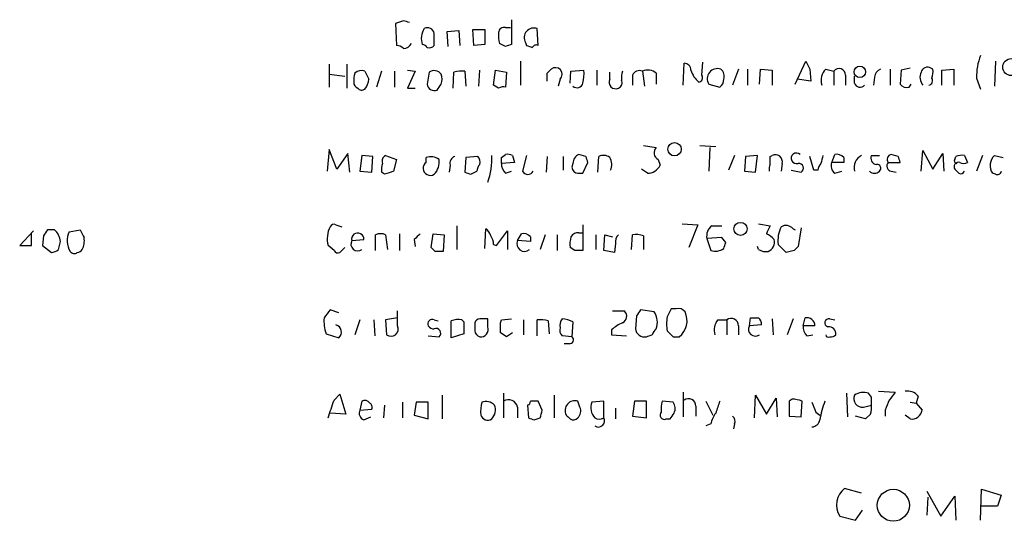
# Model space of a CAD drawing. Extents: x 10 to 1076, y 3229 to 4093.
# Drawn here: x 889 to 973, y 3408 to 3451 of the extents above; entities that cross this region are included whole.
import ezdxf

# ---------------------------------------------------------------- set-up
doc = ezdxf.new("R2010")
doc.units = 0
doc.header["$MEASUREMENT"] = 0
doc.layers.add('MAIN', color=5, linetype='CONTINUOUS')

msp = doc.modelspace()

# ---------------------------------------------------------------- linework, layer by layer
at = {"layer": 'MAIN'}
for p, q in [((930.8253, 3451.2655), (930.8253, 3449.1488)), ((921.5967, 3451.1808), (920.9193, 3450.9268)), ((920.9193, 3450.9268), (921.004, 3449.0641)), ((927.608, 3449.0641), (927.5233, 3450.4188)), ((927.5233, 3450.4188), (928.5393, 3450.4188)), ((928.5393, 3450.4188), (928.5393, 3449.1488)), ((930.3173, 3450.5881), (930.7407, 3450.5881)), ((933.1113, 3449.0641), (933.0267, 3450.5035)), ((925.322, 3450.2495), (926.338, 3450.3341)), ((925.4067, 3448.9795), (925.322, 3450.2495)), ((926.338, 3450.3341), (926.4227, 3449.0641)), ((928.5393, 3449.1488), (927.608, 3449.0641)), ((930.3173, 3448.9795), (929.8093, 3449.2335)), ((932.0107, 3449.3181), (932.0953, 3449.0641)), ((915.2467, 3447.4555), (915.2467, 3445.5081)), ((916.7707, 3447.4555), (916.7707, 3445.4235)), ((931.5873, 3447.7095), (931.5873, 3445.6775)), ((945.4727, 3445.6775), (945.5573, 3447.5401)), ((947.0813, 3446.5241), (947.166, 3447.6248)), ((955.04, 3445.7621), (955.9713, 3447.7095)), ((964.8613, 3447.1168), (964.0993, 3446.9475)), ((966.8087, 3447.0321), (966.6393, 3447.1168)), ((972.1427, 3447.7095), (972.058, 3445.5928)), ((915.2467, 3446.6088), (916.6013, 3446.4395)), ((919.734, 3446.8628), (919.3107, 3445.5081)), ((920.8347, 3446.8628), (920.8347, 3445.5081)), ((921.9353, 3446.9475), (922.6127, 3446.8628)), ((922.6127, 3446.8628), (921.9353, 3445.4235)), ((923.798, 3446.7781), (923.6287, 3445.7621)), ((925.83, 3445.4235), (925.9147, 3446.7781)), ((926.846, 3446.8628), (926.9307, 3445.5928)), ((928.0313, 3445.5928), (928.116, 3446.9475)), ((929.3013, 3445.6775), (929.4707, 3446.9475)), ((929.4707, 3446.9475), (930.402, 3446.7781)), ((930.402, 3446.7781), (930.3173, 3445.5081)), ((933.8733, 3446.6935), (934.212, 3447.0321)), ((935.8207, 3445.8468), (935.9053, 3446.8628)), ((935.9053, 3446.8628), (937.006, 3446.9475)), ((938.1067, 3446.9475), (938.1067, 3445.6775)), ((939.2073, 3446.1855), (939.2073, 3446.7781)), ((941.1547, 3446.5241), (941.1547, 3445.6775)), ((942.0013, 3446.8628), (942.1707, 3445.5928)), ((943.1867, 3446.6935), (943.1867, 3445.7621)), ((950.214, 3447.0321), (949.706, 3445.6775)), ((950.976, 3447.0321), (950.976, 3445.6775)), ((951.992, 3445.7621), (952.0767, 3447.0321)), ((952.0767, 3447.0321), (953.0927, 3446.9475)), ((953.0927, 3446.9475), (953.0927, 3445.6775)), ((956.31, 3447.0321), (956.3947, 3446.0161)), ((957.6647, 3447.0321), (958.342, 3446.8628)), ((958.342, 3446.8628), (958.342, 3445.6775)), ((959.358, 3446.5241), (959.358, 3445.6775)), ((960.12, 3445.8468), (960.12, 3446.4395)), ((961.8133, 3446.3548), (961.7287, 3445.6775)), ((963.168, 3447.0321), (963.168, 3445.6775)), ((964.0993, 3446.9475), (964.0147, 3445.7621)), ((967.5707, 3446.9475), (968.5867, 3447.0321)), ((967.5707, 3445.6775), (967.5707, 3446.9475)), ((968.5867, 3447.0321), (968.5867, 3445.6775)), ((970.534, 3446.2701), (970.8727, 3445.3388)), ((921.9353, 3445.4235), (922.6127, 3445.4235)), ((929.7247, 3445.4235), (929.3013, 3445.6775)), ((934.974, 3446.1855), (934.8047, 3445.5928)), ((947.674, 3445.7621), (948.6053, 3445.5081)), ((956.3947, 3446.0161), (955.2093, 3446.1855)), ((964.7767, 3445.5081), (964.946, 3445.7621)), ((942.086, 3440.5128), (943.1867, 3440.3435)), ((946.912, 3440.5128), (948.2667, 3440.4281)), ((947.7587, 3440.3435), (947.674, 3438.3115)), ((915.2467, 3440.1741), (915.0773, 3438.3115)), ((915.924, 3438.4808), (915.2467, 3440.1741)), ((916.8553, 3439.8355), (915.924, 3438.4808)), ((917.0247, 3438.2268), (916.8553, 3439.8355)), ((918.0407, 3439.6661), (917.8713, 3438.3115)), ((918.972, 3439.5815), (918.0407, 3439.6661)), ((918.8873, 3438.2268), (918.972, 3439.5815)), ((920.0727, 3439.6661), (921.004, 3439.3275)), ((923.544, 3439.0735), (923.544, 3439.4968)), ((926.9307, 3439.4968), (926.846, 3438.2268)), ((927.9467, 3439.5815), (926.9307, 3439.4968)), ((929.9787, 3439.4968), (930.3173, 3439.7508)), ((930.91, 3439.6661), (931.0793, 3439.0735)), ((932.0953, 3439.6661), (931.7567, 3438.3115)), ((933.8733, 3439.5815), (933.7887, 3438.2268)), ((935.228, 3439.5815), (935.228, 3438.3961)), ((937.1753, 3439.5815), (936.5827, 3439.7508)), ((938.1913, 3438.2268), (938.276, 3439.5815)), ((949.8753, 3439.6661), (949.3673, 3438.3961)), ((950.8067, 3439.5815), (950.722, 3438.3115)), ((951.8227, 3439.6661), (950.8067, 3439.5815)), ((951.6533, 3438.2268), (951.8227, 3439.6661)), ((952.9233, 3439.5815), (953.0927, 3439.6661)), ((956.6487, 3438.3961), (956.31, 3439.5815)), ((958.1727, 3439.0735), (958.4267, 3439.7508)), ((959.1887, 3439.4968), (959.1887, 3439.0735)), ((961.5593, 3439.6661), (962.2367, 3439.6661)), ((963.8453, 3439.5815), (963.2527, 3439.7508)), ((965.7927, 3438.3115), (965.962, 3440.0895)), ((965.962, 3440.0895), (966.8087, 3438.4808)), ((966.8087, 3438.4808), (967.6553, 3439.8355)), ((967.6553, 3439.8355), (967.74, 3438.3115)), ((968.6713, 3439.3275), (968.756, 3439.5815)), ((969.518, 3439.6661), (969.772, 3439.0735)), ((971.042, 3439.6661), (970.534, 3438.3115)), ((972.058, 3439.6661), (972.82, 3439.4968)), ((921.004, 3439.3275), (920.75, 3438.3115)), ((925.576, 3438.8195), (925.4913, 3438.2268)), ((931.0793, 3439.0735), (929.9787, 3438.9888)), ((936.0747, 3438.9888), (935.99, 3438.6501)), ((936.9213, 3438.1421), (937.3447, 3439.0735)), ((943.356, 3439.3275), (943.5253, 3438.8195)), ((953.9393, 3438.9888), (953.8547, 3438.3115)), ((959.1887, 3439.0735), (958.1727, 3439.0735)), ((962.9987, 3439.0735), (964.0147, 3439.0735)), ((917.8713, 3438.3115), (918.8873, 3438.2268)), ((919.988, 3438.0575), (919.734, 3438.2268)), ((927.354, 3438.0575), (927.862, 3438.3115)), ((930.3173, 3438.1421), (930.8253, 3438.3115)), ((936.498, 3438.1421), (936.9213, 3438.1421)), ((942.4247, 3438.1421), (941.9167, 3438.4808)), ((950.722, 3438.3115), (951.6533, 3438.2268)), ((954.7013, 3438.3961), (955.548, 3438.2268)), ((956.9873, 3438.3961), (956.6487, 3438.3961)), ((958.4267, 3438.1421), (959.0193, 3438.3115)), ((963.2527, 3438.3115), (963.676, 3438.2268)), ((972.1427, 3438.0575), (971.8887, 3438.1421)), ((915.8393, 3433.7395), (916.3473, 3433.5701)), ((926.1687, 3433.6548), (926.1687, 3431.6228)), ((936.9213, 3433.7395), (936.9213, 3431.5381)), ((945.388, 3433.8241), (946.7427, 3433.7395)), ((946.7427, 3433.7395), (945.9807, 3431.7921)), ((947.928, 3433.6548), (948.7747, 3433.6548)), ((951.9073, 3433.8241), (952.9233, 3433.6548)), ((890.016, 3433.2315), (888.8307, 3431.9615)), ((889.8467, 3431.9615), (889.8467, 3433.0621)), ((890.8627, 3432.8081), (890.778, 3431.9615)), ((891.794, 3433.3161), (891.2013, 3433.3161)), ((893.064, 3433.1468), (893.9953, 3433.3161)), ((919.226, 3431.5381), (919.226, 3432.8928)), ((920.0727, 3432.8928), (920.242, 3431.6228)), ((921.258, 3432.9775), (921.258, 3431.5381)), ((923.9673, 3431.7921), (924.1367, 3432.9775)), ((924.1367, 3432.9775), (925.068, 3432.8928)), ((925.068, 3432.8928), (924.9833, 3431.4535)), ((928.5393, 3431.7075), (928.624, 3433.4008)), ((929.5553, 3431.9615), (930.4867, 3433.2315)), ((930.4867, 3433.2315), (930.4867, 3431.6228)), ((931.3333, 3432.3848), (931.672, 3432.9775)), ((933.704, 3432.8928), (933.2807, 3431.6228)), ((934.72, 3432.8928), (934.72, 3431.5381)), ((936.5827, 3433.0621), (936.9213, 3433.0621)), ((938.022, 3432.8928), (938.022, 3431.6228)), ((938.6993, 3431.5381), (938.784, 3432.8928)), ((938.784, 3432.8928), (939.4613, 3432.7235)), ((941.07, 3431.6228), (941.1547, 3432.8928)), ((942.086, 3432.8081), (942.086, 3431.6228)), ((954.8707, 3433.4008), (955.04, 3433.3161)), ((955.548, 3433.4855), (955.294, 3431.8768)), ((888.8307, 3431.9615), (889.8467, 3431.9615)), ((890.778, 3431.9615), (891.54, 3431.3688)), ((892.1327, 3431.6228), (892.302, 3432.3001)), ((915.67, 3431.5381), (915.162, 3431.9615)), ((917.194, 3432.3848), (918.21, 3432.4695)), ((922.528, 3432.4695), (922.6127, 3431.8768)), ((929.3013, 3432.0461), (929.5553, 3431.9615)), ((932.434, 3432.3001), (931.3333, 3432.3848)), ((932.434, 3432.7235), (932.434, 3432.3001)), ((939.7153, 3432.1308), (939.6307, 3431.3688)), ((948.7747, 3432.6388), (947.5047, 3432.5541)), ((947.5047, 3432.5541), (947.8433, 3431.5381)), ((949.1133, 3432.2155), (948.7747, 3432.6388)), ((916.6013, 3431.7921), (916.178, 3431.3688)), ((924.306, 3431.4535), (923.9673, 3431.7921)), ((936.244, 3431.5381), (935.8207, 3431.7921)), ((939.6307, 3431.3688), (938.6993, 3431.5381)), ((951.9073, 3431.6228), (951.8227, 3431.8768)), ((954.9553, 3431.5381), (954.278, 3431.3688)), ((916.0933, 3426.2041), (915.3313, 3426.4581)), ((921.0887, 3425.1035), (921.0887, 3426.3735)), ((939.4613, 3426.3735), (940.4773, 3426.3735)), ((943.0173, 3426.2888), (941.832, 3426.4581)), ((944.88, 3426.5428), (944.4567, 3426.5428)), ((917.8713, 3425.6115), (917.448, 3424.3415)), ((919.0567, 3425.6115), (919.1413, 3424.2568)), ((921.0887, 3425.7808), (920.0727, 3425.6115)), ((920.0727, 3425.6115), (920.1573, 3424.3415)), ((924.2213, 3425.6115), (924.56, 3425.5268)), ((925.6607, 3424.0875), (925.6607, 3425.5268)), ((926.592, 3425.6115), (926.7613, 3425.4421)), ((926.7613, 3425.4421), (926.7613, 3424.4261)), ((928.7933, 3425.0188), (928.7933, 3425.6961)), ((929.894, 3425.3575), (929.9787, 3425.6115)), ((929.9787, 3425.6115), (930.8253, 3425.6961)), ((931.8413, 3425.6115), (931.8413, 3424.3415)), ((933.0267, 3424.2568), (933.0267, 3425.6115)), ((933.958, 3425.5268), (934.0427, 3424.4261)), ((936.0747, 3425.4421), (935.99, 3424.1721)), ((941.4933, 3425.9501), (941.4087, 3424.8495)), ((948.436, 3425.6115), (949.198, 3425.6115)), ((949.198, 3425.6115), (949.198, 3424.3415)), ((951.1453, 3425.1035), (951.23, 3425.7808)), ((952.1613, 3425.1881), (951.1453, 3425.1035)), ((953.0927, 3425.6961), (953.1773, 3424.3415)), ((954.8707, 3425.6961), (954.3627, 3424.3415)), ((955.7173, 3425.1035), (955.8867, 3425.7808)), ((958.0033, 3425.6961), (958.4267, 3425.6115)), ((914.9927, 3424.4261), (916.0933, 3424.0875)), ((926.7613, 3424.4261), (925.6607, 3424.0875)), ((930.91, 3424.5108), (930.402, 3424.1721)), ((939.3767, 3424.7648), (939.3767, 3424.3415)), ((939.3767, 3424.3415), (940.6467, 3424.2568)), ((950.214, 3425.1035), (950.214, 3424.3415)), ((956.7333, 3425.1035), (955.7173, 3425.1035)), ((956.056, 3424.2568), (956.564, 3424.3415)), ((923.7133, 3424.2568), (924.6447, 3424.1721)), ((935.99, 3424.1721), (935.1433, 3424.2568)), ((935.736, 3423.5795), (935.3127, 3423.5795)), ((944.626, 3424.1721), (945.134, 3424.1721)), ((930.148, 3419.3461), (930.148, 3417.2295)), ((945.4727, 3419.4308), (945.4727, 3417.3141)), ((959.4427, 3419.3461), (959.5273, 3417.3141)), ((961.5593, 3419.0075), (961.3053, 3419.3461)), ((962.152, 3419.5155), (963.5913, 3419.4308)), ((915.67, 3418.7535), (916.178, 3419.2615)), ((916.178, 3419.2615), (916.686, 3417.5681)), ((918.0407, 3418.6688), (917.8713, 3417.9068)), ((921.512, 3418.5841), (921.512, 3417.2295)), ((922.6973, 3418.5841), (922.528, 3417.4835)), ((923.7133, 3418.5841), (922.6973, 3418.5841)), ((923.7133, 3417.1448), (923.7133, 3418.5841)), ((924.8987, 3419.1768), (924.8987, 3417.1448)), ((933.45, 3417.9068), (933.1113, 3418.6688)), ((934.466, 3419.1768), (934.466, 3417.2295)), ((936.6673, 3418.1608), (936.498, 3418.6688)), ((938.6993, 3418.6688), (937.6833, 3418.5841)), ((938.6993, 3417.2295), (938.6993, 3418.6688)), ((941.324, 3418.6688), (941.1547, 3417.3988)), ((942.34, 3418.6688), (941.324, 3418.6688)), ((942.34, 3417.2295), (942.34, 3418.6688)), ((944.626, 3418.5841), (943.6947, 3418.6688)), ((947.42, 3418.6688), (948.0127, 3417.4835)), ((951.5687, 3417.2295), (951.6533, 3419.1768)), ((951.6533, 3419.1768), (952.5847, 3417.5681)), ((952.5847, 3417.5681), (953.4313, 3418.9228)), ((953.4313, 3418.9228), (953.516, 3417.3141)), ((954.786, 3418.8381), (954.532, 3418.6688)), ((954.532, 3418.6688), (954.532, 3417.3988)), ((955.548, 3417.3141), (955.6327, 3418.6688)), ((964.8613, 3418.5841), (965.3693, 3418.4995)), ((965.5387, 3419.0921), (965.3693, 3418.4995)), ((965.3693, 3418.4995), (965.8773, 3417.9068)), ((916.686, 3417.5681), (915.3313, 3417.6528)), ((917.8713, 3417.9068), (918.8873, 3417.9915)), ((919.988, 3418.3301), (919.9033, 3417.2295)), ((931.3333, 3418.1608), (931.3333, 3417.2295)), ((932.18, 3418.3301), (932.2647, 3417.2295)), ((939.7153, 3418.0761), (939.7153, 3417.1448)), ((946.5733, 3418.2455), (946.5733, 3417.3988)), ((956.818, 3417.7375), (957.1567, 3417.4835)), ((960.882, 3418.1608), (961.5593, 3418.3301)), ((962.7447, 3417.9068), (962.7447, 3417.3988)), ((918.21, 3417.0601), (918.8027, 3417.3141)), ((922.528, 3417.4835), (923.7133, 3417.1448)), ((932.7727, 3417.0601), (933.2807, 3417.2295)), ((941.1547, 3417.3988), (942.34, 3417.2295)), ((944.0333, 3417.1448), (944.372, 3417.1448)), ((954.532, 3417.3988), (955.548, 3417.3141)), ((961.0513, 3417.1448), (960.2047, 3417.3988)), ((961.4747, 3417.5681), (961.0513, 3417.1448)), ((964.8613, 3417.1448), (964.438, 3417.4835)), ((947.8433, 3416.7215), (947.42, 3416.5521)), ((949.8753, 3416.7215), (949.7907, 3416.2981)), ((960.7127, 3410.7948), (959.2733, 3411.2181)), ((966.3007, 3410.9641), (967.486, 3408.8475)), ((970.8727, 3408.5088), (970.9573, 3411.1335)), ((970.9573, 3411.1335), (972.6507, 3410.6255)), ((966.3853, 3410.4561), (966.3007, 3408.9321)), ((967.486, 3408.8475), (968.6713, 3410.5408)), ((968.6713, 3410.5408), (968.756, 3408.5088)), ((972.6507, 3410.6255), (972.312, 3409.6941)), ((960.2047, 3408.5088), (960.7973, 3409.3555)), ((972.312, 3409.6941), (970.8727, 3409.6941)), ((958.85, 3408.8475), (960.2047, 3408.5088))]:
    msp.add_line(p, q, dxfattribs=at)
for centre, radius in [((973.5037, 3447.2179), 0.726), ((960.568, 3446.8029), 0.4889), ((944.7475, 3440.1949), 0.5731), ((950.3779, 3433.3896), 0.5584), ((963.4283, 3409.7686), 1.3691)]:
    msp.add_circle(centre, radius, dxfattribs=at)
for centre, radius, start, end in [((879.5232, 3324.0887), 133.8752, 71.453843, 71.683013), ((924.6448, 3449.6567), 1.5265, 146.30785, 199.434413), ((923.6569, 3450.0097), 0.5688, 7.110023, 119.74738), ((930.1856, 3450.146), 0.4613, 73.411395, 177.664214), ((932.7397, 3449.7214), 0.8331, 69.848845, 208.952404), ((670.2213, 3449.5721), 254.0005, 359.885409, 0.114591), ((932.0954, 3449.9107), 2.3843, 173.882192, 196.500607), ((920.945, 3448.108), 0.9579, 47.132054, 86.468811), ((921.5825, 3449.5862), 0.7762, 271.048202, 332.976117), ((923.1632, 3448.5987), 0.5517, 32.460041, 85.623597), ((923.7981, 3449.4237), 0.5554, 252.240393, 319.644897), ((972.8938, 3322.0718), 133.8593, 108.316987, 108.546184), ((974.6768, 3575.9868), 133.8752, 251.45383, 251.682999), ((932.9419, 3448.7255), 0.3786, 63.421413, 153.434949), ((975.5599, 3446.3991), 5.0276, 158.796229, 181.470291), ((934.5773, 3446.5947), 0.5699, 314.111379, 129.867361), ((945.5716, 3446.9617), 0.5786, 358.593643, 91.416257), ((948.3995, 3446.2231), 0.8596, 70.247533, 212.43285), ((1125.4805, 3532.0407), 189.3281, 206.450446, 206.679643), ((958.7895, 3446.5121), 0.5685, 1.20923, 141.914657), ((966.343, 3446.63), 0.5699, 58.672427, 164.937113), ((918.9315, 3446.1429), 1.5824, 159.637627, 187.677432), ((917.9984, 3446.143), 0.7785, 67.625871, 134.994796), ((1087.7689, 3531.1641), 189.2834, 206.447062, 206.676272), ((924.2214, 3446.1856), 0.7282, 35.53219, 125.549568), ((923.8397, 3446.1855), 1.0623, 336.511757, 23.483296), ((926.5919, 3444.4946), 2.3818, 83.875783, 106.518371), ((764.5233, 3446.3548), 169.3503, 359.885409, 0.114591), ((933.6619, 3446.6512), 3.3572, 346.136778, 5.063402), ((941.7915, 3446.3122), 1.5824, 159.637627, 187.677432), ((941.7474, 3446.2701), 0.6448, 66.810744, 156.802576), ((942.4549, 3445.804), 1.1519, 50.555548, 113.190753), ((947.9812, 3447.4345), 1.8949, 194.892851, 232.485426), ((946.7568, 3446.3124), 0.3874, 280.48609, 33.119959), ((948.2526, 3446.4395), 0.7366, 339.828155, 53.568844), ((958.5114, 3446.1008), 1.2587, 132.275832, 199.651375), ((962.6238, 3446.276), 0.8144, 111.805329, 174.446932), ((966.7357, 3446.3598), 1.0316, 156.078677, 221.407987), ((966.3995, 3446.0584), 0.3874, 280.48609, 33.119959), ((965.2405, 3446.8207), 1.5824, 339.637627, 7.677432), ((917.8121, 3445.8638), 0.4539, 171.421795, 255.960695), ((918.0368, 3445.6504), 0.4045, 214.126202, 309.613322), ((917.2783, 3446.2363), 1.356, 318.554901, 357.852942), ((924.2365, 3445.8155), 0.6101, 185.020991, 293.043211), ((797.6562, 3530.1754), 152.6261, 326.192728, 326.421931), ((930.1478, 3444.5773), 0.9461, 79.679445, 116.565051), ((936.4284, 3445.9518), 0.504, 225.426073, 347.974326), ((939.7153, 3445.9315), 0.568, 153.434949, 296.565051), ((939.7578, 3445.8891), 0.5114, 294.430046, 24.455082), ((948.2667, 3446.1008), 0.6826, 299.738635, 7.12814), ((960.5857, 3445.9738), 0.4827, 195.254078, 322.12814), ((964.565, 3446.143), 0.6693, 214.689739, 288.440363), ((943.6196, 3439.8935), 0.6244, 133.890435, 245.027457), ((920.2842, 3439.2005), 0.5114, 114.430046, 204.455082), ((923.9164, 3438.2553), 1.2961, 55.813395, 106.697127), ((926.1868, 3438.9788), 0.6312, 107.280921, 194.617437), ((927.5233, 3439.1158), 0.6294, 340.344339, 47.723862), ((923.9653, 3439.2635), 5.1824, 338.689272, 4.455603), ((802.9787, 3439.2428), 127.0003, 359.885409, 0.114591), ((930.4868, 3438.8205), 0.9456, 63.413271, 100.325982), ((936.9127, 3438.9804), 0.8381, 113.187819, 179.425694), ((810.26, 3396.9775), 133.8753, 18.327124, 18.556307), ((938.6719, 3438.7719), 0.9012, 53.550995, 116.058953), ((938.2538, 3438.8698), 1.1412, 335.474186, 33.328014), ((783.5733, 3439.2428), 169.3503, 359.885409, 0.114591), ((953.3467, 3439.1158), 0.6061, 347.903922, 114.776461), ((955.1553, 3439.4194), 0.4524, 47.095907, 287.854201), ((1126.6744, 3396.9716), 174.5652, 165.843211, 166.072362), ((958.5959, 3438.9884), 0.7809, 40.61721, 102.512892), ((961.2442, 3438.6266), 1.1675, 117.08082, 195.657558), ((962.0348, 3439.4317), 0.5302, 153.758787, 264.36038), ((963.3209, 3439.339), 0.4174, 99.40365, 219.489285), ((836.93, 3396.9775), 133.8753, 18.327124, 18.556307), ((969.3062, 3438.0997), 1.5806, 82.299482, 110.370222), ((972.9348, 3438.7973), 1.2343, 135.262582, 212.059998), ((921.2989, 3438.4386), 1.5792, 159.609571, 187.70781), ((923.8827, 3438.5654), 0.6061, 123.684825, 303.690068), ((923.163, 3439.1159), 1.4967, 314.997293, 8.127396), ((928.819, 3438.2521), 0.9588, 137.155503, 176.448267), ((930.9648, 3438.8921), 0.9908, 174.399307, 229.194862), ((936.5404, 3438.6925), 0.552, 184.405074, 265.594926), ((942.4186, 3439.3849), 1.2428, 270.281221, 332.938046), ((953.7695, 3438.481), 0.9461, 153.434949, 190.320555), ((955.3363, 3438.5796), 0.4114, 300.966145, 95.901842), ((957.9442, 3438.3368), 0.9587, 137.151439, 176.453861), ((958.9204, 3438.7771), 0.8043, 158.375849, 232.135637), ((962.0289, 3438.5732), 0.3342, 308.450945, 97.948212), ((963.3231, 3438.7583), 0.4523, 135.824085, 261.045813), ((969.0119, 3438.6851), 0.3971, 77.965703, 210.956335), ((968.8406, 3439.2005), 0.2117, 143.124688, 270.027065), ((969.4334, 3439.7082), 0.7194, 241.913927, 298.079046), ((983.8639, 3247.6997), 200.789, 108.320339, 108.54954), ((969.4225, 3565.1345), 133.8593, 251.453817, 251.683013), ((932.2224, 3438.5867), 0.5409, 210.58047, 329.41414), ((961.8134, 3438.7702), 0.6242, 227.291648, 312.701607), ((1053.5156, 3522.9864), 119.7487, 224.885409, 225.114592), ((969.1793, 3438.4808), 0.3787, 243.441716, 333.441716), ((972.298, 3438.3819), 0.3597, 244.418165, 348.711937), ((915.67, 3433.4007), 0.3787, 63.44848, 153.428183), ((948.6129, 3432.7597), 1.1271, 127.421984, 190.51036), ((1122.0589, 3348.6762), 189.2834, 153.323728, 153.552938), ((954.2585, 3432.8601), 0.8168, 41.451203, 119.628292), ((1018.0319, 3348.4122), 152.6259, 146.200557, 146.42974), ((890.7809, 3432.1746), 1.5263, 4.716567, 48.410419), ((894.5639, 3432.3731), 1.6877, 152.71376, 213.015898), ((1063.4995, 3517.6574), 189.3281, 206.453857, 206.683026), ((917.4509, 3432.5338), 2.3594, 153.94539, 194.03801), ((917.6943, 3432.5191), 0.5181, 354.506194, 195.026177), ((919.6493, 3431.8771), 1.1004, 67.370923, 112.624271), ((1049.7819, 3305.7236), 179.6053, 134.885409, 135.114591), ((927.9474, 3432.4701), 1.1506, 17.082228, 53.983609), ((927.7792, 3431.9621), 1.5244, 3.158773, 33.708831), ((931.8413, 3432.2154), 0.7807, 40.605275, 102.524827), ((936.498, 3432.3846), 0.6827, 82.873943, 150.239505), ((940.4774, 3432.3001), 0.7807, 130.605275, 192.524828), ((941.4088, 3430.5241), 2.3823, 73.485048, 96.122934), ((951.5241, 3430.8579), 2.3701, 42.840564, 63.417651), ((956.1077, 3432.4114), 2.5335, 152.783601, 188.290338), ((892.7255, 3432.3847), 1.6284, 332.103644, 8.977017), ((917.6935, 3432.0884), 0.5808, 149.315386, 306.712058), ((931.9246, 3432.1148), 0.65, 155.457565, 310.801134), ((938.1921, 3432.0462), 2.385, 163.501866, 186.116015), ((822.0362, 3474.284), 133.8594, 341.45383, 341.683027), ((952.3763, 3432.2774), 0.9063, 294.628114, 12.237377), ((784.6144, 3262.3825), 239.4621, 44.885409, 45.114591), ((891.4804, 3432.3263), 0.9594, 273.561805, 312.837328), ((893.4873, 3431.7074), 0.4233, 216.864482, 306.875312), ((893.6992, 3431.9189), 0.5517, 274.376403, 327.539959), ((916.0087, 3431.7076), 0.3787, 206.585347, 296.551521), ((924.6446, 3262.1036), 169.3502, 89.885409, 90.114558), ((936.5826, 3262.1882), 169.3502, 89.885409, 90.114558), ((948.2156, 3432.78), 1.2965, 253.312185, 304.182812), ((952.5844, 3432.8072), 1.3643, 240.24418, 277.141165), ((1039.8246, 3347.0075), 119.7841, 134.885442, 135.114558), ((1084.4422, 3299.0896), 211.7103, 143.014201, 143.24333), ((940.0318, 3425.9256), 0.6317, 295.928187, 45.153917), ((1068.6741, 3341.5215), 152.6537, 146.192759, 146.421922), ((941.7071, 3425.405), 1.5804, 339.421891, 34.001772), ((1113.6022, 3341.5342), 189.3057, 153.31696, 153.546156), ((945.0916, 3425.9077), 0.6695, 34.698943, 108.426829), ((944.1068, 3425.5379), 1.709, 306.946339, 26.064271), ((917.9544, 3425.4844), 3.1451, 174.592312, 199.66326), ((915.6519, 3424.5652), 0.6504, 312.73827, 73.256041), ((924.0521, 3425.2727), 0.3787, 63.462013, 206.537987), ((926.2824, 3423.853), 1.7855, 80.014884, 110.376521), ((1097.0426, 3425.0188), 169.3502, 179.885409, 180.114592), ((928.122, 3425.2548), 0.4413, 90.778956, 166.546171), ((928.4546, 3256.3462), 169.3502, 89.885409, 90.114558), ((718.194, 3424.9342), 211.7004, 359.885409, 0.114564), ((933.2803, 3423.2377), 2.3873, 73.508337, 96.097947), ((935.8205, 3425.1458), 0.8726, 140.902319, 194.041021), ((935.029, 3423.4423), 2.2567, 62.394829, 87.096769), ((941.2242, 3422.8898), 2.6323, 110.368798, 134.576735), ((947.4119, 3425.2728), 3.3468, 169.79943, 190.20057), ((949.5792, 3424.7225), 1.4482, 142.129874, 195.253037), ((949.579, 3425.1034), 0.6351, 0.009023, 126.864485), ((951.5687, 3595.0807), 169.3002, 269.885375, 270.114592), ((951.5901, 3425.2941), 0.5809, 349.486973, 56.906258), ((956.0439, 3425.1096), 0.6894, 359.493045, 103.181507), ((957.9187, 3425.3574), 0.349, 75.975698, 255.955794), ((920.5398, 3424.8242), 0.6159, 231.606074, 26.968624), ((924.1789, 3425.3998), 0.5519, 212.471989, 274.405871), ((924.3783, 3424.4766), 0.4046, 311.181929, 112.83228), ((928.2713, 3424.7318), 0.5809, 185.106025, 254.492258), ((928.2127, 3424.789), 0.6244, 261.091294, 21.593533), ((845.4807, 3297.353), 152.6261, 56.192728, 56.421931), ((935.5665, 3424.7224), 0.6292, 160.338213, 227.731211), ((942.1908, 3424.9459), 0.788, 187.026716, 280.913537), ((900.244, 3551.2568), 133.8753, 288.327124, 288.556307), ((943.949, 3423.9743), 1.1606, 131.055895, 161.555685), ((1071.3969, 3551.451), 179.6407, 224.885431, 225.114569), ((951.6448, 3424.8071), 0.5808, 149.315386, 306.712058), ((956.7028, 3425.0066), 0.9903, 174.384402, 229.217958), ((957.8763, 3424.3414), 0.2116, 179.972923, 306.875312), ((957.9187, 3424.4262), 0.5986, 351.865837, 98.134163), ((958.1303, 3424.6377), 0.4826, 254.742799, 322.137512), ((935.7822, 3423.9104), 0.3342, 262.051788, 51.549055), ((960.8819, 3418.0765), 1.3383, 71.556928, 124.700569), ((1132.6702, 3292.0863), 211.6703, 143.014179, 143.243351), ((964.6433, 3418.4069), 1.1274, 37.424828, 100.491662), ((534.401, 3544.9965), 401.6259, 341.450464, 341.679638), ((918.2947, 3418.2454), 0.4937, 30.975698, 120.959776), ((918.5487, 3418.1609), 0.3786, 333.421413, 63.434949), ((931.548, 3417.7798), 3.3604, 166.151915, 185.058586), ((928.6325, 3417.577), 1.0653, 44.984788, 109.021749), ((930.5713, 3418.0198), 0.7748, 10.483399, 123.113766), ((932.1375, 3418.6266), 0.2995, 278.157154, 8.100341), ((932.7726, 3249.3189), 169.3502, 89.885409, 90.114558), ((936.244, 3417.8584), 0.8493, 72.59768, 206.196944), ((938.926, 3418.116), 1.3279, 159.359621, 221.880417), ((945.9787, 3417.9916), 2.3823, 163.485048, 186.122934), ((943.8977, 3418.0484), 0.9041, 334.052776, 36.336286), ((945.9383, 3418.2454), 0.6351, 0.009023, 126.864485), ((1202.4358, 3333.5109), 267.7346, 161.45385, 161.683033), ((954.7435, 3416.4238), 2.4147, 68.392463, 88.991501), ((1168.2899, 3502.8323), 227.9506, 201.690314, 201.919506), ((965.8073, 3415.6439), 8.7658, 159.813232, 170.702516), ((960.7832, 3418.8805), 0.7264, 155.926187, 277.816673), ((792.2093, 3418.6688), 169.3503, 359.885409, 0.114591), ((1174.5673, 3333.6888), 227.9506, 158.088648, 158.317854), ((918.464, 3417.6528), 0.6448, 156.802576, 246.802576), ((928.3335, 3417.9358), 1.124, 315.270346, 20.537549), ((764.0109, 3459.9005), 174.5654, 345.851179, 346.080322), ((935.8846, 3417.8221), 0.8529, 315.988088, 23.39972), ((943.8809, 3417.4835), 0.3714, 136.844093, 294.225635), ((817.5298, 3502.0815), 152.6538, 326.192749, 326.421911), ((950.1508, 3416.2343), 2.3584, 143.024664, 168.077809), ((959.9929, 3418.1183), 1.5807, 339.629778, 7.700518), ((965.0064, 3418.0096), 0.8769, 260.475375, 353.268025), ((928.7933, 3417.6634), 0.6193, 196.887107, 303.148735), ((974.8687, 3544.1447), 133.8752, 251.443679, 251.672862), ((1020.3263, 3501.9891), 119.7487, 224.885409, 225.114592), ((936.1105, 3417.5778), 0.521, 236.206235, 318.04957), ((938.243, 3416.9755), 0.5222, 234.170253, 29.102557), ((938.3183, 3417.9486), 0.8138, 242.084062, 297.915938), ((949.2828, 3416.9332), 0.6292, 340.338213, 47.731211), ((956.4281, 3417.2095), 0.7438, 273.947306, 348.412082), ((960.3502, 3409.8027), 1.7785, 127.26551, 212.485523)]:
    msp.add_arc(centre, radius, start, end, dxfattribs=at)

doc.saveas('drawing.dxf')
